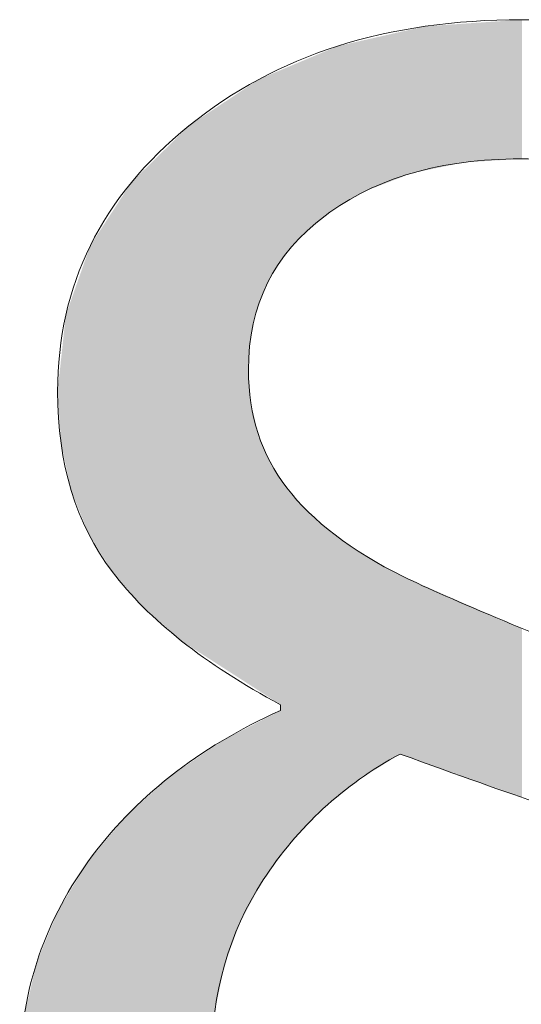
# Model space of a CAD drawing. Units: inches. Extents: x 5 to 63, y 5 to 46.8.
# Drawn here: x 54.8 to 55.2, y 8 to 8.9 of the extents above; entities that cross this region are included whole.
import ezdxf

# ---------------------------------------------------------------- set-up
doc = ezdxf.new("R2010")
doc.units = ezdxf.units.IN
doc.header["$MEASUREMENT"] = 0
doc.layers.add('UKUR', color=7, linetype='Continuous', lineweight=13)

# ---------------------------------------------------------------- blocks, each defined once
blk = doc.blocks.new('*U441')
at = {"layer": 'UKUR', "color": 7}
for points in [[(55.14168, 8.79412), (55.13359, 8.92294), (55.14168, 8.92477)], [(55.14238, 8.79427), (55.14168, 8.92477), (55.14238, 8.92493)], [(55.15356, 8.79658), (55.14238, 8.92493), (55.15356, 8.92746)], [(55.15661, 8.79721), (55.15356, 8.92746), (55.15661, 8.92767)], [(55.1841, 8.80289), (55.15661, 8.92767), (55.1841, 8.92955)], [(55.18858, 8.80381), (55.1841, 8.92955), (55.18858, 8.92986)], [(55.21294, 8.80533), (55.18858, 8.92986), (55.21294, 8.93153)], [(55.22523, 8.8061), (55.21294, 8.93153), (55.22523, 8.93237)], [(55.24038, 8.80704), (55.22523, 8.93237), (55.24038, 8.93341)], [(55.24142, 8.80697), (55.24038, 8.93341), (55.24142, 8.93348)], [(55.24038, 8.80704), (55.24038, 8.93341), (55.24142, 8.80697)], [(55.10571, 8.78029), (55.10044, 8.91542), (55.10571, 8.91662)], [(55.13049, 8.78982), (55.10571, 8.91662), (55.13049, 8.92223)], [(55.13083, 8.78995), (55.13049, 8.92223), (55.13083, 8.92231)], [(55.13359, 8.79101), (55.13083, 8.92231), (55.13359, 8.92294)], [(55.07179, 8.76156), (55.06262, 8.90465), (55.07179, 8.90852)], [(55.0739, 8.76299), (55.07179, 8.90852), (55.0739, 8.9094)], [(55.08054, 8.76748), (55.0739, 8.9094), (55.08054, 8.91091)], [(55.0823, 8.76844), (55.08054, 8.91091), (55.0823, 8.91131)], [(55.094, 8.77486), (55.0823, 8.91131), (55.094, 8.91396)], [(55.09969, 8.77797), (55.094, 8.91396), (55.09969, 8.91525)], [(55.10044, 8.77826), (55.09969, 8.91525), (55.10044, 8.91542)], [(55.04759, 8.74287), (55.04627, 8.89776), (55.04759, 8.89832)], [(55.054, 8.7482), (55.04759, 8.89832), (55.054, 8.90102)], [(55.06024, 8.75339), (55.054, 8.90102), (55.06024, 8.90365)], [(55.06102, 8.75404), (55.06024, 8.90365), (55.06102, 8.90398)], [(55.06262, 8.75537), (55.06102, 8.90398), (55.06262, 8.90465)], [(55.02782, 8.72138), (55.02231, 8.88766), (55.02782, 8.88999)], [(55.03185, 8.72671), (55.02782, 8.88999), (55.03185, 8.89169)], [(55.03212, 8.72707), (55.03185, 8.89169), (55.03212, 8.8918)], [(55.03953, 8.73477), (55.03212, 8.8918), (55.03953, 8.89492)], [(55.04627, 8.74177), (55.03953, 8.89492), (55.04627, 8.89776)], [(55.00452, 8.68043), (55.00278, 8.87943), (55.00452, 8.88017)], [(55.00646, 8.68505), (55.00452, 8.88017), (55.00646, 8.88098)], [(55.01038, 8.69434), (55.00646, 8.88098), (55.01038, 8.88264)], [(55.01265, 8.69826), (55.01038, 8.88264), (55.01265, 8.88359)], [(55.02016, 8.71126), (55.01265, 8.88359), (55.02016, 8.88676)], [(55.02077, 8.71207), (55.02016, 8.88676), (55.02077, 8.88701)], [(55.02231, 8.7141), (55.02077, 8.88701), (55.02231, 8.88766)], [(54.99078, 8.33159), (54.98591, 8.8683), (54.99078, 8.87154)], [(54.99303, 8.33014), (54.99078, 8.87154), (54.99303, 8.87303)], [(54.99078, 8.33159), (54.99078, 8.87154), (54.99303, 8.33014)], [(54.99411, 8.63689), (54.99303, 8.87303), (54.99411, 8.87376)], [(54.99522, 8.6438), (54.99411, 8.87376), (54.99522, 8.87449)], [(54.99736, 8.65716), (54.99522, 8.87449), (54.99736, 8.87592)], [(55.00177, 8.67273), (54.99736, 8.87592), (55.00177, 8.87886)], [(55.00238, 8.6749), (55.00177, 8.87886), (55.00238, 8.87927)], [(55.00278, 8.67631), (55.00238, 8.87927), (55.00278, 8.87943)], [(54.97955, 8.33882), (54.97622, 8.86184), (54.97955, 8.86406)], [(54.98591, 8.33472), (54.97955, 8.86406), (54.98591, 8.8683)], [(54.97955, 8.33882), (54.97955, 8.86406), (54.98591, 8.33472)], [(54.98591, 8.33472), (54.98591, 8.8683), (54.99078, 8.33159)], [(54.96459, 8.34845), (54.96252, 8.85272), (54.96459, 8.8541)], [(54.96914, 8.34552), (54.96459, 8.8541), (54.96914, 8.85713)], [(54.96459, 8.34845), (54.96459, 8.8541), (54.96914, 8.34552)], [(54.97082, 8.34444), (54.96914, 8.85713), (54.97082, 8.85825)], [(54.96914, 8.34552), (54.96914, 8.85713), (54.97082, 8.34444)], [(54.97128, 8.34414), (54.97082, 8.85825), (54.97128, 8.85855)], [(54.97082, 8.34444), (54.97082, 8.85825), (54.97128, 8.34414)], [(54.97622, 8.34096), (54.97128, 8.85855), (54.97622, 8.86184)], [(54.97128, 8.34414), (54.97128, 8.85855), (54.97622, 8.34096)], [(54.97622, 8.34096), (54.97622, 8.86184), (54.97955, 8.33882)], [(54.95961, 8.35165), (54.93894, 8.83701), (54.95961, 8.85078)], [(54.96085, 8.35085), (54.95961, 8.85078), (54.96085, 8.85161)], [(54.95961, 8.35165), (54.95961, 8.85078), (54.96085, 8.35085)], [(54.96252, 8.34978), (54.96085, 8.85161), (54.96252, 8.85272)], [(54.96085, 8.35085), (54.96085, 8.85161), (54.96252, 8.34978)], [(54.96252, 8.34978), (54.96252, 8.85272), (54.96459, 8.34845)], [(54.93894, 8.36496), (54.93239, 8.83058), (54.93894, 8.83701)], [(54.93894, 8.36496), (54.93894, 8.83701), (54.95961, 8.35165)], [(54.93239, 8.36917), (54.92227, 8.82064), (54.93239, 8.83058)], [(54.93239, 8.36917), (54.93239, 8.83058), (54.93894, 8.36496)], [(54.92227, 8.37813), (54.90897, 8.80756), (54.92227, 8.82064)], [(54.92227, 8.37813), (54.92227, 8.82064), (54.93239, 8.36917)], [(54.90897, 8.38991), (54.89751, 8.7963), (54.90897, 8.80756)], [(54.90897, 8.38991), (54.90897, 8.80756), (54.92227, 8.37813)], [(54.89751, 8.40005), (54.88674, 8.78572), (54.89751, 8.7963)], [(54.89751, 8.40005), (54.89751, 8.7963), (54.90897, 8.38991)], [(54.88674, 8.41235), (54.88167, 8.77792), (54.88674, 8.78572)], [(54.88674, 8.41235), (54.88674, 8.78572), (54.89751, 8.40005)], [(54.88167, 8.41814), (54.86935, 8.75898), (54.88167, 8.77792)], [(54.88167, 8.41814), (54.88167, 8.77792), (54.88674, 8.41235)], [(54.86935, 8.43222), (54.8549, 8.73677), (54.86935, 8.75898)], [(54.86935, 8.43222), (54.86935, 8.75898), (54.88167, 8.41814)], [(54.84949, 8.46393), (54.84764, 8.7232), (54.84949, 8.72845)], [(54.8549, 8.45529), (54.84949, 8.72845), (54.8549, 8.73677)], [(54.84949, 8.46393), (54.84949, 8.72845), (54.8549, 8.45529)], [(54.8549, 8.45529), (54.8549, 8.73677), (54.86935, 8.43222)], [(54.8473, 8.46776), (54.83214, 8.67926), (54.8473, 8.72223)], [(54.84764, 8.46689), (54.8473, 8.72223), (54.84764, 8.7232)], [(54.8473, 8.46776), (54.8473, 8.72223), (54.84764, 8.46689)], [(54.84764, 8.46689), (54.84764, 8.7232), (54.84949, 8.46393)], [(54.83214, 8.50577), (54.82717, 8.66517), (54.83214, 8.67926)], [(54.83214, 8.50577), (54.83214, 8.67926), (54.8473, 8.46776)], [(54.82717, 8.52874), (54.82284, 8.62477), (54.82717, 8.66517)], [(54.82717, 8.52874), (54.82717, 8.66517), (54.83214, 8.50577)], [(54.82284, 8.54878), (54.82017, 8.59987), (54.82284, 8.62477)], [(54.82284, 8.54878), (54.82284, 8.62477), (54.82717, 8.52874)], [(54.99303, 8.33014), (54.99303, 8.61549), (54.99411, 8.32945)], [(54.82017, 8.58932), (54.81974, 8.59586), (54.82017, 8.59987)], [(54.82017, 8.58932), (54.82017, 8.59987), (54.82284, 8.54878)], [(54.99411, 8.32945), (54.99411, 8.60069), (54.99522, 8.32873)], [(54.99522, 8.32873), (54.99522, 8.58553), (54.99736, 8.32735)], [(54.99736, 8.32735), (54.99736, 8.57641), (55.00177, 8.32451)], [(55.00177, 8.32451), (55.00177, 8.55766), (55.00238, 8.32412)], [(55.00238, 8.32412), (55.00238, 8.55621), (55.00278, 8.32386)], [(55.00278, 8.32386), (55.00278, 8.55526), (55.00452, 8.32274)], [(55.00452, 8.32274), (55.00452, 8.55115), (55.00646, 8.32149)], [(55.00646, 8.32149), (55.00646, 8.54656), (55.01038, 8.31897)], [(55.01038, 8.31897), (55.01038, 8.53729), (55.01265, 8.31751)], [(55.01265, 8.31751), (55.01265, 8.53192), (55.02016, 8.31268)], [(55.02016, 8.31268), (55.02016, 8.52025), (55.02077, 8.31228)], [(55.02077, 8.31228), (55.02077, 8.51931), (55.02231, 8.31129)], [(55.13083, 8.26651), (55.13083, 8.42925), (55.13359, 8.26553)], [(55.13359, 8.26553), (55.13359, 8.42774), (55.14168, 8.26267)], [(55.14168, 8.26267), (55.14168, 8.42418), (55.14238, 8.26242)], [(55.14238, 8.26242), (55.14238, 8.42387), (55.15356, 8.25846)], [(55.15356, 8.25846), (55.15356, 8.41895), (55.15661, 8.25738)], [(55.15661, 8.25738), (55.15661, 8.41761), (55.1841, 8.24766)], [(55.1841, 8.24766), (55.1841, 8.40552), (55.18858, 8.24607)], [(55.18858, 8.24607), (55.18858, 8.40355), (55.21294, 8.23745)], [(55.21294, 8.23745), (55.21294, 8.39283), (55.22523, 8.2331)], [(55.22523, 8.2331), (55.22523, 8.38743), (55.24038, 8.22774)], [(55.24038, 8.22774), (55.24038, 8.38153), (55.24142, 8.22737)], [(55.01038, 8.15742), (55.00646, 8.2979), (55.01038, 8.29994)], [(55.01265, 8.16048), (55.01038, 8.29994), (55.01265, 8.30111)], [(55.02016, 8.17063), (55.01265, 8.30111), (55.02016, 8.30501)], [(55.02077, 8.17145), (55.02016, 8.30501), (55.02077, 8.30533)], [(55.02231, 8.17353), (55.02077, 8.30533), (55.02231, 8.30613)], [(54.99303, 8.12768), (54.99078, 8.28977), (54.99303, 8.29093)], [(54.99411, 8.12965), (54.99303, 8.29093), (54.99411, 8.2915)], [(54.99522, 8.13166), (54.99411, 8.2915), (54.99522, 8.29207)], [(54.99736, 8.13556), (54.99522, 8.29207), (54.99736, 8.29318)], [(55.00177, 8.14359), (54.99736, 8.29318), (55.00177, 8.29547)], [(55.00238, 8.1447), (55.00177, 8.29547), (55.00238, 8.29579)], [(55.00278, 8.14543), (55.00238, 8.29579), (55.00278, 8.29599)], [(55.00452, 8.14859), (55.00278, 8.29599), (55.00452, 8.2969)], [(55.00646, 8.15213), (55.00452, 8.2969), (55.00646, 8.2979)], [(54.97622, 8.08836), (54.97128, 8.27965), (54.97622, 8.28222)], [(54.97955, 8.09741), (54.97622, 8.28222), (54.97955, 8.28394)], [(54.98591, 8.11473), (54.97955, 8.28394), (54.98591, 8.28724)], [(54.99078, 8.12359), (54.98591, 8.28724), (54.99078, 8.28977)], [(54.95961, 7.66423), (54.93894, 8.25785), (54.95961, 8.27201)], [(54.96085, 8.00718), (54.95961, 8.27201), (54.96085, 8.27287)], [(54.96252, 8.03271), (54.96085, 8.27287), (54.96252, 8.27401)], [(54.96459, 8.04267), (54.96252, 8.27401), (54.96459, 8.27542)], [(54.96914, 8.06462), (54.96459, 8.27542), (54.96914, 8.27854)], [(54.97082, 8.07269), (54.96914, 8.27854), (54.97082, 8.27941)], [(54.97128, 8.07492), (54.97082, 8.27941), (54.97128, 8.27965)], [(54.93894, 7.67874), (54.93239, 8.25337), (54.93894, 8.25785)], [(54.93894, 7.67874), (54.93894, 8.25785), (54.95961, 7.66423)], [(54.92227, 7.69044), (54.90897, 8.23444), (54.92227, 8.24644)], [(54.93239, 7.68334), (54.92227, 8.24644), (54.93239, 8.25337)], [(54.92227, 7.69044), (54.92227, 8.24644), (54.93239, 7.68334)], [(54.93239, 7.68334), (54.93239, 8.25337), (54.93894, 7.67874)], [(54.90897, 7.69979), (54.89751, 8.2241), (54.90897, 8.23444)], [(54.90897, 7.69979), (54.90897, 8.23444), (54.92227, 7.69044)], [(54.89751, 7.71198), (54.88674, 8.21439), (54.89751, 8.2241)], [(54.89751, 7.71198), (54.89751, 8.2241), (54.90897, 7.69979)], [(54.88167, 7.72885), (54.86935, 8.19506), (54.88167, 8.20981)], [(54.88674, 7.72345), (54.88167, 8.20981), (54.88674, 8.21439)], [(54.88167, 7.72885), (54.88167, 8.20981), (54.88674, 7.72345)], [(54.88674, 7.72345), (54.88674, 8.21439), (54.89751, 7.71198)], [(54.86935, 7.74196), (54.8549, 8.17777), (54.86935, 8.19506)], [(54.86935, 7.74196), (54.86935, 8.19506), (54.88167, 7.72885)], [(54.8549, 7.75734), (54.84949, 8.1713), (54.8549, 8.17777)], [(54.8549, 7.75734), (54.8549, 8.17777), (54.86935, 7.74196)], [(54.8473, 7.77016), (54.83214, 8.14383), (54.8473, 8.16867)], [(54.84764, 7.76957), (54.8473, 8.16867), (54.84764, 8.16908)], [(54.8473, 7.77016), (54.8473, 8.16867), (54.84764, 7.76957)], [(54.84949, 7.76645), (54.84764, 8.16908), (54.84949, 8.1713)], [(54.84764, 7.76957), (54.84764, 8.16908), (54.84949, 7.76645)], [(54.84949, 7.76645), (54.84949, 8.1713), (54.8549, 7.75734)], [(54.83214, 7.7957), (54.82717, 8.1357), (54.83214, 8.14383)], [(54.83214, 7.7957), (54.83214, 8.14383), (54.8473, 7.77016)], [(54.82717, 7.80407), (54.82284, 8.1286), (54.82717, 8.1357)], [(54.82717, 7.80407), (54.82717, 8.1357), (54.83214, 7.7957)], [(54.81974, 7.8166), (54.81625, 8.11471), (54.81974, 8.12318)], [(54.82017, 7.81587), (54.81974, 8.12318), (54.82017, 8.12422)], [(54.81974, 7.8166), (54.81974, 8.12318), (54.82017, 7.81587)], [(54.82284, 7.81137), (54.82017, 8.12422), (54.82284, 8.1286)], [(54.82017, 7.81587), (54.82017, 8.12422), (54.82284, 7.81137)], [(54.82284, 7.81137), (54.82284, 8.1286), (54.82717, 7.80407)], [(54.81625, 7.82248), (54.80079, 8.0772), (54.81625, 8.11471)], [(54.81625, 7.82248), (54.81625, 8.11471), (54.81974, 7.8166)], [(54.80079, 7.87089), (54.79303, 8.0441), (54.80079, 8.0772)], [(54.80079, 7.87089), (54.80079, 8.0772), (54.81625, 7.82248)], [(54.79303, 7.89517), (54.78916, 8.02759), (54.79303, 8.0441)], [(54.79303, 7.89517), (54.79303, 8.0441), (54.80079, 7.87089)]]:
    blk.add_solid(points, dxfattribs=at)
at = {"layer": 'UKUR', "color": 7, "extrusion": (0, 0, -1)}
for points in [[(-55.14168, 8.79412), (-55.14168, 8.92477), (-55.14238, 8.79427)], [(-55.14238, 8.79427), (-55.14238, 8.92493), (-55.15356, 8.79658)], [(-55.15356, 8.79658), (-55.15356, 8.92746), (-55.15661, 8.79721)], [(-55.15661, 8.79721), (-55.15661, 8.92767), (-55.1841, 8.80289)], [(-55.1841, 8.80289), (-55.1841, 8.92955), (-55.18858, 8.80381)], [(-55.18858, 8.80381), (-55.18858, 8.92986), (-55.21294, 8.80533)], [(-55.21294, 8.80533), (-55.21294, 8.93153), (-55.22523, 8.8061)], [(-55.22523, 8.8061), (-55.22523, 8.93237), (-55.24038, 8.80704)], [(-55.10571, 8.78029), (-55.10571, 8.91662), (-55.13049, 8.78982)], [(-55.13049, 8.78982), (-55.13049, 8.92223), (-55.13083, 8.78995)], [(-55.13083, 8.78995), (-55.13083, 8.92231), (-55.13359, 8.79101)], [(-55.13359, 8.79101), (-55.13359, 8.92294), (-55.14168, 8.79412)], [(-55.07179, 8.76156), (-55.07179, 8.90852), (-55.0739, 8.76299)], [(-55.0739, 8.76299), (-55.0739, 8.9094), (-55.08054, 8.76748)], [(-55.08054, 8.76748), (-55.08054, 8.91091), (-55.0823, 8.76844)], [(-55.0823, 8.76844), (-55.0823, 8.91131), (-55.094, 8.77486)], [(-55.094, 8.77486), (-55.094, 8.91396), (-55.09969, 8.77797)], [(-55.09969, 8.77797), (-55.09969, 8.91525), (-55.10044, 8.77826)], [(-55.10044, 8.77826), (-55.10044, 8.91542), (-55.10571, 8.78029)], [(-55.04759, 8.74287), (-55.04759, 8.89832), (-55.054, 8.7482)], [(-55.054, 8.7482), (-55.054, 8.90102), (-55.06024, 8.75339)], [(-55.06024, 8.75339), (-55.06024, 8.90365), (-55.06102, 8.75404)], [(-55.06102, 8.75404), (-55.06102, 8.90398), (-55.06262, 8.75537)], [(-55.06262, 8.75537), (-55.06262, 8.90465), (-55.07179, 8.76156)], [(-55.02782, 8.72138), (-55.02782, 8.88999), (-55.03185, 8.72671)], [(-55.03185, 8.72671), (-55.03185, 8.89169), (-55.03212, 8.72707)], [(-55.03212, 8.72707), (-55.03212, 8.8918), (-55.03953, 8.73477)], [(-55.03953, 8.73477), (-55.03953, 8.89492), (-55.04627, 8.74177)], [(-55.04627, 8.74177), (-55.04627, 8.89776), (-55.04759, 8.74287)], [(-55.00452, 8.68043), (-55.00452, 8.88017), (-55.00646, 8.68505)], [(-55.00646, 8.68505), (-55.00646, 8.88098), (-55.01038, 8.69434)], [(-55.01038, 8.69434), (-55.01038, 8.88264), (-55.01265, 8.69826)], [(-55.01265, 8.69826), (-55.01265, 8.88359), (-55.02016, 8.71126)], [(-55.02016, 8.71126), (-55.02016, 8.88676), (-55.02077, 8.71207)], [(-55.02077, 8.71207), (-55.02077, 8.88701), (-55.02231, 8.7141)], [(-55.02231, 8.7141), (-55.02231, 8.88766), (-55.02782, 8.72138)], [(-54.99303, 8.61549), (-54.99303, 8.87303), (-54.99411, 8.63689)], [(-54.99411, 8.63689), (-54.99411, 8.87376), (-54.99522, 8.6438)], [(-54.99522, 8.6438), (-54.99522, 8.87449), (-54.99736, 8.65716)], [(-54.99736, 8.65716), (-54.99736, 8.87592), (-55.00177, 8.67273)], [(-55.00177, 8.67273), (-55.00177, 8.87886), (-55.00238, 8.6749)], [(-55.00238, 8.6749), (-55.00238, 8.87927), (-55.00278, 8.67631)], [(-55.00278, 8.67631), (-55.00278, 8.87943), (-55.00452, 8.68043)], [(-54.99411, 8.32945), (-54.99303, 8.61549), (-54.99411, 8.60069)], [(-54.99522, 8.32873), (-54.99411, 8.60069), (-54.99522, 8.58553)], [(-54.99736, 8.32735), (-54.99522, 8.58553), (-54.99736, 8.57641)], [(-55.00177, 8.32451), (-54.99736, 8.57641), (-55.00177, 8.55766)], [(-55.00238, 8.32412), (-55.00177, 8.55766), (-55.00238, 8.55621)], [(-55.00278, 8.32386), (-55.00238, 8.55621), (-55.00278, 8.55526)], [(-55.00452, 8.32274), (-55.00278, 8.55526), (-55.00452, 8.55115)], [(-55.00646, 8.32149), (-55.00452, 8.55115), (-55.00646, 8.54656)], [(-55.01038, 8.31897), (-55.00646, 8.54656), (-55.01038, 8.53729)], [(-55.01265, 8.31751), (-55.01038, 8.53729), (-55.01265, 8.53192)], [(-55.02016, 8.31268), (-55.01265, 8.53192), (-55.02016, 8.52025)], [(-55.02077, 8.31228), (-55.02016, 8.52025), (-55.02077, 8.51931)], [(-55.02231, 8.31129), (-55.02077, 8.51931), (-55.02231, 8.51691)], [(-55.02231, 8.17353), (-55.02231, 8.51691), (-55.02782, 8.18098)], [(-55.02782, 8.18098), (-55.02231, 8.51691), (-55.02782, 8.50835)], [(-55.02782, 8.18098), (-55.02782, 8.50835), (-55.03185, 8.18642)], [(-55.03185, 8.18642), (-55.02782, 8.50835), (-55.03185, 8.50385)], [(-55.03185, 8.18642), (-55.03185, 8.50385), (-55.03212, 8.18671)], [(-55.03212, 8.18671), (-55.03185, 8.50385), (-55.03212, 8.50355)], [(-55.03212, 8.18671), (-55.03212, 8.50355), (-55.03953, 8.19446)], [(-55.03953, 8.19446), (-55.03212, 8.50355), (-55.03953, 8.49526)], [(-55.03953, 8.19446), (-55.03953, 8.49526), (-55.04627, 8.20151)], [(-55.04627, 8.20151), (-55.03953, 8.49526), (-55.04627, 8.48773)], [(-55.04627, 8.20151), (-55.04627, 8.48773), (-55.04759, 8.20289)], [(-55.04759, 8.20289), (-55.04627, 8.48773), (-55.04759, 8.48626)], [(-55.04759, 8.20289), (-55.04759, 8.48626), (-55.054, 8.2096)], [(-55.054, 8.2096), (-55.04759, 8.48626), (-55.054, 8.48075)], [(-55.054, 8.2096), (-55.054, 8.48075), (-55.06024, 8.21612)], [(-55.06024, 8.21612), (-55.054, 8.48075), (-55.06024, 8.47539)], [(-55.06024, 8.21612), (-55.06024, 8.47539), (-55.06102, 8.21694)], [(-55.06102, 8.21694), (-55.06024, 8.47539), (-55.06102, 8.47472)], [(-55.06102, 8.21694), (-55.06102, 8.47472), (-55.06262, 8.21823)], [(-55.06262, 8.21823), (-55.06102, 8.47472), (-55.06262, 8.47335)], [(-55.06262, 8.21823), (-55.06262, 8.47335), (-55.07179, 8.22566)], [(-55.07179, 8.22566), (-55.06262, 8.47335), (-55.07179, 8.46546)], [(-55.07179, 8.22566), (-55.07179, 8.46546), (-55.0739, 8.22737)], [(-55.0739, 8.22737), (-55.07179, 8.46546), (-55.0739, 8.46402)], [(-55.0739, 8.22737), (-55.0739, 8.46402), (-55.08054, 8.23274)], [(-55.08054, 8.23274), (-55.0739, 8.46402), (-55.08054, 8.4595)], [(-55.08054, 8.23274), (-55.08054, 8.4595), (-55.0823, 8.23417)], [(-55.0823, 8.23417), (-55.08054, 8.4595), (-55.0823, 8.45831)], [(-55.0823, 8.23417), (-55.0823, 8.45831), (-55.094, 8.24365)], [(-55.094, 8.24365), (-55.0823, 8.45831), (-55.094, 8.45034)], [(-55.094, 8.24365), (-55.094, 8.45034), (-55.09969, 8.24718)], [(-55.09969, 8.24718), (-55.094, 8.45034), (-55.09969, 8.44646)], [(-55.09969, 8.24718), (-55.09969, 8.44646), (-55.10044, 8.24764)], [(-55.10044, 8.24764), (-55.09969, 8.44646), (-55.10044, 8.44595)], [(-55.10044, 8.24764), (-55.10044, 8.44595), (-55.10571, 8.25091)], [(-55.10571, 8.25091), (-55.10044, 8.44595), (-55.10571, 8.44306)], [(-55.10571, 8.25091), (-55.10571, 8.44306), (-55.13049, 8.26629)], [(-55.13049, 8.26629), (-55.10571, 8.44306), (-55.13049, 8.42944)], [(-55.13049, 8.26629), (-55.13049, 8.42944), (-55.13083, 8.26651)], [(-55.13083, 8.26651), (-55.13049, 8.42944), (-55.13083, 8.42925)], [(-55.13359, 8.26553), (-55.13083, 8.42925), (-55.13359, 8.42774)], [(-55.14168, 8.26267), (-55.13359, 8.42774), (-55.14168, 8.42418)], [(-55.14238, 8.26242), (-55.14168, 8.42418), (-55.14238, 8.42387)], [(-55.15356, 8.25846), (-55.14238, 8.42387), (-55.15356, 8.41895)], [(-55.15661, 8.25738), (-55.15356, 8.41895), (-55.15661, 8.41761)], [(-55.1841, 8.24766), (-55.15661, 8.41761), (-55.1841, 8.40552)], [(-55.18858, 8.24607), (-55.1841, 8.40552), (-55.18858, 8.40355)], [(-55.21294, 8.23745), (-55.18858, 8.40355), (-55.21294, 8.39283)], [(-55.22523, 8.2331), (-55.21294, 8.39283), (-55.22523, 8.38743)], [(-55.24038, 8.22774), (-55.22523, 8.38743), (-55.24038, 8.38153)], [(-55.24142, 8.22737), (-55.24038, 8.38153), (-55.24142, 8.38112)], [(-55.01038, 8.15742), (-55.01038, 8.29994), (-55.01265, 8.16048)], [(-55.01265, 8.16048), (-55.01265, 8.30111), (-55.02016, 8.17063)], [(-55.02016, 8.17063), (-55.02016, 8.30501), (-55.02077, 8.17145)], [(-55.02077, 8.17145), (-55.02077, 8.30533), (-55.02231, 8.17353)], [(-54.99303, 8.12768), (-54.99303, 8.29093), (-54.99411, 8.12965)], [(-54.99411, 8.12965), (-54.99411, 8.2915), (-54.99522, 8.13166)], [(-54.99522, 8.13166), (-54.99522, 8.29207), (-54.99736, 8.13556)], [(-54.99736, 8.13556), (-54.99736, 8.29318), (-55.00177, 8.14359)], [(-55.00177, 8.14359), (-55.00177, 8.29547), (-55.00238, 8.1447)], [(-55.00238, 8.1447), (-55.00238, 8.29579), (-55.00278, 8.14543)], [(-55.00278, 8.14543), (-55.00278, 8.29599), (-55.00452, 8.14859)], [(-55.00452, 8.14859), (-55.00452, 8.2969), (-55.00646, 8.15213)], [(-55.00646, 8.15213), (-55.00646, 8.2979), (-55.01038, 8.15742)], [(-54.97622, 8.08836), (-54.97622, 8.28222), (-54.97955, 8.09741)], [(-54.97955, 8.09741), (-54.97955, 8.28394), (-54.98591, 8.11473)], [(-54.98591, 8.11473), (-54.98591, 8.28724), (-54.99078, 8.12359)], [(-54.99078, 8.12359), (-54.99078, 8.28977), (-54.99303, 8.12768)], [(-54.95961, 7.98814), (-54.95961, 8.27201), (-54.96085, 8.00718)], [(-54.96085, 8.00718), (-54.96085, 8.27287), (-54.96252, 8.03271)], [(-54.96252, 8.03271), (-54.96252, 8.27401), (-54.96459, 8.04267)], [(-54.96459, 8.04267), (-54.96459, 8.27542), (-54.96914, 8.06462)], [(-54.96914, 8.06462), (-54.96914, 8.27854), (-54.97082, 8.07269)], [(-54.97082, 8.07269), (-54.97082, 8.27941), (-54.97128, 8.07492)], [(-54.97128, 8.07492), (-54.97128, 8.27965), (-54.97622, 8.08836)]]:
    blk.add_solid(points, dxfattribs=at)
blk = doc.blocks.new('block 82')
at = {"layer": 'UKUR', "lineweight": 0}
for points, knots in [([(55.6972, 7.97884), (55.6972, 7.86791), (55.6538, 7.77593), (55.56732, 7.7022), (55.48085, 7.62882), (55.37233, 7.59196), (55.24142, 7.59196), (55.10224, 7.59196), (54.99165, 7.62779), (54.90897, 7.69979), (54.82663, 7.77145), (54.78529, 7.86343), (54.78529, 7.9754), (54.78529, 8.04671), (54.80596, 8.11113), (54.8473, 8.16867), (54.88898, 8.22654), (54.94721, 8.27236), (55.02231, 8.30613), (55.02231, 8.30613), (55.02231, 8.31129), (55.02231, 8.31129), (54.95341, 8.34816), (54.90242, 8.38846), (54.86935, 8.43222), (54.83627, 8.47562), (54.81974, 8.5304), (54.81974, 8.59586), (54.81974, 8.69232), (54.85936, 8.77259), (54.93894, 8.83701), (55.01817, 8.90144), (55.11877, 8.93348), (55.24142, 8.93348), (55.36923, 8.93348), (55.47155, 8.90282), (55.54803, 8.84149), (55.62451, 8.77983), (55.66275, 8.70162), (55.66275, 8.60688), (55.66275, 8.549), (55.64449, 8.49182), (55.60832, 8.43601), (55.57215, 8.37985), (55.51909, 8.3361), (55.44881, 8.3044), (55.44881, 8.3044), (55.44881, 8.29924), (55.44881, 8.29924), (55.52943, 8.26478), (55.59075, 8.22241), (55.63347, 8.17177), (55.67584, 8.12112), (55.6972, 8.05704), (55.6972, 7.97884)], [0, 0, 0, 0, 1, 1, 1, 2, 2, 2, 3, 3, 3, 4, 4, 4, 5, 5, 5, 6, 6, 6, 7, 7, 7, 8, 8, 8, 9, 9, 9, 10, 10, 10, 11, 11, 11, 12, 12, 12, 13, 13, 13, 14, 14, 14, 15, 15, 15, 16, 16, 16, 17, 17, 17, 18, 18, 18, 18]), ([(55.49291, 8.60516), (55.49291, 8.66683), (55.46914, 8.71575), (55.4216, 8.75227), (55.3744, 8.78878), (55.31376, 8.80704), (55.24038, 8.80704), (55.16804, 8.80704), (55.10878, 8.78982), (55.06262, 8.75537), (55.01611, 8.72057), (54.99303, 8.67406), (54.99303, 8.61549), (54.99303, 8.57415), (55.00474, 8.53832), (55.02782, 8.50835), (55.05125, 8.47804), (55.08639, 8.45116), (55.13359, 8.42774), (55.15495, 8.4174), (55.18526, 8.40397), (55.22523, 8.38743), (55.26519, 8.37055), (55.30412, 8.35677), (55.34201, 8.34574), (55.39886, 8.38398), (55.43813, 8.42326), (55.46018, 8.46391), (55.48188, 8.50491), (55.49291, 8.55176), (55.49291, 8.60516)], [0, 0, 0, 0, 1, 1, 1, 2, 2, 2, 3, 3, 3, 4, 4, 4, 5, 5, 5, 6, 6, 6, 7, 7, 7, 8, 8, 8, 9, 9, 9, 10, 10, 10, 10]), ([(55.51944, 7.9623), (55.51944, 8.01536), (55.50807, 8.05773), (55.48464, 8.08943), (55.46156, 8.12147), (55.41574, 8.15351), (55.34822, 8.18555), (55.321, 8.19829), (55.29137, 8.21001), (55.25933, 8.22103), (55.22729, 8.23171), (55.18423, 8.24721), (55.13083, 8.26651), (55.07915, 8.2386), (55.03781, 8.20036), (55.00646, 8.15213), (54.97511, 8.1039), (54.95961, 8.04912), (54.95961, 7.98814), (54.95961, 7.91063), (54.98614, 7.84655), (55.03953, 7.79625), (55.09293, 7.74561), (55.1608, 7.72046), (55.24314, 7.72046), (55.32686, 7.72046), (55.39403, 7.74182), (55.44433, 7.78488), (55.49429, 7.82795), (55.51944, 7.8872), (55.51944, 7.9623)], [0, 0, 0, 0, 1, 1, 1, 2, 2, 2, 3, 3, 3, 4, 4, 4, 5, 5, 5, 6, 6, 6, 7, 7, 7, 8, 8, 8, 9, 9, 9, 10, 10, 10, 10])]:
    blk.add_open_spline(points, degree=3, knots=knots, dxfattribs=at)
at = {"layer": 'UKUR', "color": 7}
blk.add_blockref('*U441', (0, 0), dxfattribs=at)
blk = doc.blocks.new('block 81')
at = {"layer": 'UKUR'}
blk.add_blockref('block 82', (0, 0), dxfattribs=at)

msp = doc.modelspace()

# ---------------------------------------------------------------- block references
at = {"layer": 'UKUR'}
msp.add_blockref('block 81', (0, 0), dxfattribs=at)

doc.saveas('drawing.dxf')
